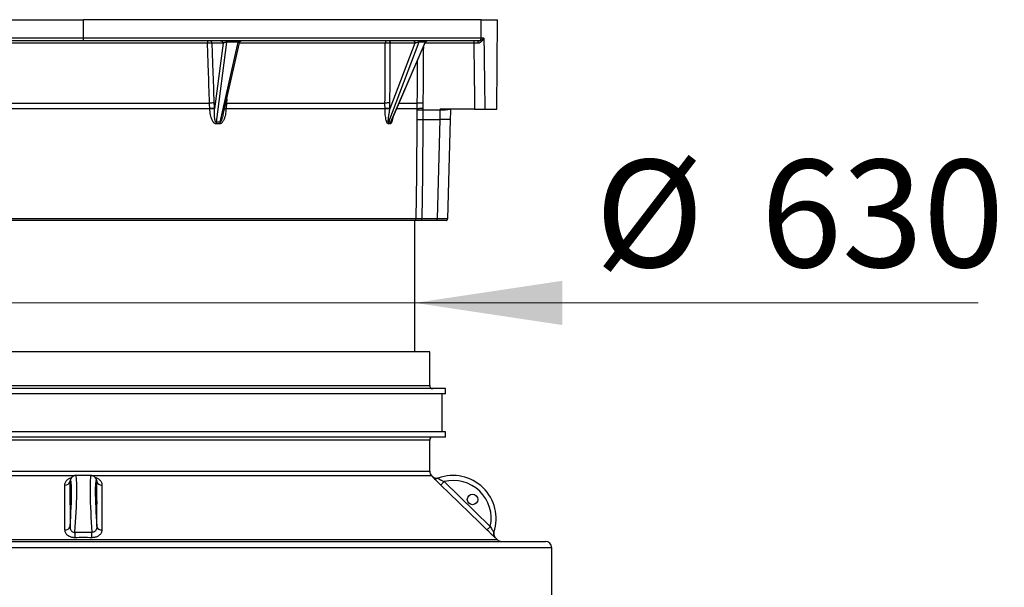
# Model space of a CAD drawing. Units: millimetres. Extents: x 246 to 10250, y 250 to 7175.
# Drawn here: x 6465 to 7133, y 5270 to 5655 of the extents above; entities that cross this region are included whole.
import ezdxf

# ---------------------------------------------------------------- set-up
doc = ezdxf.new("R2010")
doc.units = ezdxf.units.MM
doc.header["$LTSCALE"] = 25
doc.styles.add('SLDTEXTSTYLE0', font='calibri.ttf')
doc.dimstyles.new('SLDDIMSTYLE6', dxfattribs={"dimtxt": 72.760417, "dimasz": 100, "dimexe": 0, "dimexo": 0.0625, "dimgap": 18.190104, "dimtad": 1, "dimdec": 0, "dimlfac": 1.4, "dimrnd": 1e-09, "dimzin": 12, "dimdsep": 46, "dimtxsty": 'SLDTEXTSTYLE0', "dimsah": 1, "dimcen": 0.09, "dimadec": 0, "dimazin": 3, "dimtfac": 1, "dimtdec": 3, "dimtmove": 0, "dimatfit": 0, "dimfxl": 1, "dimfrac": 2, "dimtolj": 1, "dimtzin": 12, "dimarcsym": 0})

# ---------------------------------------------------------------- blocks, each defined once
blk = doc.blocks.new('_D_9')
at = {"color": 7, "linetype": 'Continuous', "lineweight": 0, "transparency": 16777216}
for p, q in [((6282.83, 5462.84), (6132.83, 5462.84)), ((6282.83, 5462.84), (6732.83, 5462.84)), ((6732.83, 5462.84), (7115.1, 5462.84))]:
    blk.add_line(p, q, dxfattribs=at)
at = {"color": 7, "linetype": 'Continuous', "lineweight": 18, "transparency": 16777216}
for points in [[(6282.83, 5462.84), (6182.83, 5477.84), (6182.83, 5447.84)], [(6732.83, 5462.84), (6832.83, 5447.84), (6832.83, 5477.84)]]:
    blk.add_solid(points, dxfattribs=at)
at = {"color": 7, "linetype": 'Continuous', "lineweight": 18, "transparency": 16777216, "char_height": 72.76, "attachment_point": 1, "style": 'SLDTEXTSTYLE0'}
for s, insert in [('%%c', (6855.05, 5559.85)), ('630', (6967.56, 5559.85))]:
    blk.add_mtext(s, dxfattribs=dict(at, insert=insert))

msp = doc.modelspace()

# ---------------------------------------------------------------- linework, layer by layer
at = {"color": 7, "linetype": 'Continuous', "lineweight": 25}
for p, q in [((6507.83, 5642.33), (6507.83, 5654.84)), ((6777.77, 5642.33), (6777.87, 5654.84)), ((6788.43, 5594.13), (6788.96, 5654.84)), ((6776.06, 5640.56), (6776.05, 5640.56)), ((6592.02, 5638.83), (6423.65, 5638.83)), ((6602.57, 5638.86), (6595.2, 5638.86)), ((6602.57, 5638.86), (6596.8, 5594.49)), ((6605.01, 5639.53), (6597.95, 5585.27)), ((6612.72, 5639.53), (6600.41, 5585.27)), ((6602.66, 5590.63), (6613.67, 5639.16)), ((6612.72, 5639.53), (6605.01, 5639.53)), ((6712.65, 5638.83), (6613.6, 5638.83)), ((6735.55, 5639.53), (6714.93, 5585.27)), ((6732.76, 5638.86), (6715.9, 5594.49)), ((6732.76, 5638.86), (6716.01, 5638.86)), ((6739.66, 5639.53), (6716.24, 5585.27)), ((6716.9, 5586.31), (6739.85, 5639.47)), ((6739.66, 5639.53), (6735.55, 5639.53)), ((6772.75, 5638.93), (6739.61, 5638.93)), ((6605.07, 5601.23), (6604.89, 5598.32)), ((6422.08, 5594.58), (6593.59, 5594.58)), ((6422.22, 5598.32), (6593.44, 5598.32)), ((6604.41, 5598.34), (6604.89, 5598.32)), ((6604.68, 5594.58), (6712.52, 5594.58)), ((6604.89, 5598.32), (6712.51, 5598.32)), ((6720.47, 5594.58), (6734.2, 5594.58)), ((6722.08, 5598.32), (6734.2, 5598.32)), ((6734.21, 5593.52), (6734.22, 5587.25)), ((6738.28, 5593.82), (6749.83, 5593.82)), ((6749.84, 5594.13), (6749.83, 5593.82)), ((6773.34, 5594.13), (6749.84, 5594.13)), ((6738.28, 5587.28), (6749.65, 5587.28)), ((6749.65, 5587.28), (6747.88, 5519.81)), ((6756.79, 5587.28), (6755.02, 5519.81)), ((6716.9, 5586.31), (6716.86, 5586.22)), ((6733.55, 5519.82), (6276.13, 5519.82)), ((6732.53, 5518.77), (6277.18, 5518.77)), ((6732.83, 5429.74), (6732.83, 5518.77)), ((6747.88, 5519.81), (6737.62, 5519.81)), ((6747.88, 5518.77), (6737.62, 5518.77)), ((6742.83, 5429.74), (6272.83, 5429.74)), ((6742.83, 5406.88), (6742.83, 5429.74)), ((6272.83, 5406.88), (6742.83, 5406.88)), ((6753.55, 5404.74), (6262.12, 5404.74)), ((6753.55, 5401.17), (6262.12, 5401.17)), ((6751.41, 5375.45), (6751.41, 5401.17)), ((6753.55, 5401.17), (6753.55, 5404.74)), ((6753.55, 5375.45), (6262.12, 5375.45)), ((6753.55, 5371.88), (6753.55, 5375.45)), ((6753.55, 5371.88), (6262.12, 5371.88)), ((6742.83, 5369.74), (6272.83, 5369.74)), ((6742.83, 5348.7), (6742.83, 5369.74)), ((6272.83, 5348.7), (6742.83, 5348.7)), ((6501.58, 5345.62), (6271.53, 5345.62)), ((6498.68, 5341.66), (6498.74, 5311.24)), ((6512.99, 5345.8), (6502.68, 5345.8)), ((6744.14, 5345.62), (6514.11, 5345.62)), ((6516.89, 5342.16), (6516.99, 5341.66)), ((6516.92, 5311.24), (6516.99, 5341.66)), ((6744.96, 5344.82), (6744.14, 5345.62)), ((6744.91, 5344.81), (6744.96, 5344.82)), ((6752.57, 5341.66), (6783.99, 5311.24)), ((6194.26, 5301.17), (6821.41, 5301.17)), ((6226.94, 5302.38), (6788.73, 5302.38)), ((6787.37, 5303.69), (6787.36, 5303.65)), ((6788.73, 5302.38), (6787.37, 5303.69)), ((6825.69, 5296.88), (6189.98, 5296.88)), ((6825.69, 5247.6), (6825.69, 5296.88))]:
    msp.add_line(p, q, dxfattribs=at)
at = {"color": 7, "linetype": 'Continuous', "lineweight": 25, "flags": 128}
for points in [[(6605.63, 5640.56), (6605.53, 5640.54), (6605.44, 5640.49), (6605.35, 5640.4), (6605.26, 5640.28), (6605.18, 5640.13), (6605.11, 5639.95), (6605.06, 5639.75), (6605.01, 5639.53)], [(6715.13, 5640.56), (6715.3, 5640.52), (6715.46, 5640.43), (6715.61, 5640.27), (6715.74, 5640.07), (6715.85, 5639.81), (6715.93, 5639.52), (6715.99, 5639.2), (6716.01, 5638.86)], [(6593.59, 5594.4), (6593.59, 5594.5), (6593.59, 5594.58)], [(6596.8, 5594.49), (6596.79, 5594.59), (6596.79, 5594.66)], [(6604.68, 5594.58), (6604.67, 5594.48), (6604.67, 5594.4)], [(6712.52, 5594.4), (6712.52, 5594.5), (6712.52, 5594.58)], [(6715.9, 5594.49), (6715.9, 5594.59), (6715.89, 5594.66)], [(6734.2, 5594.58), (6734.21, 5593.98), (6734.21, 5593.52)], [(6738.27, 5594.88), (6738.27, 5594.28), (6738.28, 5593.82)], [(6734.22, 5587.25), (6733.84, 5549.49), (6733.55, 5519.82)], [(6738.28, 5587.28), (6737.92, 5549.5), (6737.62, 5519.81)], [(6750.31, 5339.31), (6750.37, 5339.37), (6750.5, 5339.51), (6750.71, 5339.73), (6750.99, 5340.02), (6751.33, 5340.37), (6751.71, 5340.77), (6752.13, 5341.2), (6752.57, 5341.66)], [(6495.3, 5308.89), (6495.29, 5313.86), (6495.26, 5333.74), (6495.25, 5339.31)], [(6520.41, 5339.31), (6520.41, 5334.35), (6520.38, 5314.47), (6520.37, 5308.89)], [(6781.72, 5308.89), (6776.6, 5313.86), (6756.07, 5333.74), (6750.31, 5339.31)], [(6502.15, 5303.65), (6502.15, 5304.02), (6502.14, 5304.44), (6502.14, 5304.89), (6502.13, 5305.37), (6502.12, 5305.86), (6502.12, 5306.36), (6502.11, 5306.85), (6502.1, 5307.34)], [(6513.52, 5303.65), (6513.52, 5304.02), (6513.53, 5304.44), (6513.53, 5304.89), (6513.54, 5305.37), (6513.55, 5305.86), (6513.55, 5306.36), (6513.56, 5306.85), (6513.57, 5307.34)], [(6783.99, 5311.24), (6783.54, 5310.78), (6783.12, 5310.34), (6782.74, 5309.95), (6782.4, 5309.6), (6782.12, 5309.31), (6781.91, 5309.09), (6781.78, 5308.95), (6781.72, 5308.89)]]:
    msp.add_lwpolyline(points, dxfattribs=at)
at = {"color": 7, "linetype": 'Continuous', "lineweight": 25}
msp.add_circle((6771.92, 5329.56), 3.57, dxfattribs=at)
for centre, radius, start, end in [((6593.49, 5638.84), 1.71, 0.66642, 87.79882), ((6737.02, 5639), 1.56, 92.12441, 160.28127), ((6751.9, 5625.92), 32.17, 266.31045, 278.78088), ((6744.98, 5406.88), 2.14, 180, 270), ((6744.98, 5369.74), 2.14, 90, 180), ((6747.12, 5348.7), 4.29, 180, 225.8814), ((6495.54, 5342.58), 3.28, 265.02185, 343.68549), ((6520.13, 5342.58), 3.28, 196.31451, 274.97815), ((6747.39, 5347.37), 3.57, 225.8791, 290.12047), ((6758.68, 5316.55), 29.26, 341.65605, 110.12273), ((6758.91, 5316.77), 25.68, 347.56764, 104.26853), ((6495.6, 5312.16), 3.28, 264.83385, 343.63822), ((6520.07, 5312.16), 3.28, 196.36178, 275.16615), ((6789.84, 5306.22), 3.57, 161.65611, 179.15197), ((6789.84, 5306.22), 3.57, 179.15297, 225.89402), ((6791.71, 5305.45), 4.29, 225.8814, 270), ((6821.41, 5296.88), 4.29, 0, 90)]:
    msp.add_arc(centre, radius, start, end, dxfattribs=at)
for centre, major_axis, ratio, start_param, end_param in [((6497.54, 5316.77), (1.59, 25.68), 0.061627, 4.49923, 6.536045), ((6501.09, 5316.55), (1.59, 29.25), 0.054151, 4.395176, 6.286135), ((6514.58, 5316.55), (-1.59, 29.25), 0.054151, 6.280236, 8.171194), ((6518.13, 5316.77), (-1.59, 25.68), 0.061627, 6.030325, 8.06714)]:
    msp.add_ellipse(centre, major_axis=major_axis, ratio=ratio, start_param=start_param, end_param=end_param, dxfattribs=at)
for centre, major_axis in [((6499.13, 5329.56), (0.22, 3.57)), ((6516.54, 5329.56), (-0.22, 3.57))]:
    msp.add_ellipse(centre, major_axis=major_axis, ratio=0.061627, dxfattribs=at)
for points, knots in [([(6226.75, 5654.84), (6226.74, 5654.84), (6226.66, 5654.84), (6227.06, 5654.84), (6227.99, 5654.84), (6229.52, 5654.84), (6231.59, 5654.84), (6234.22, 5654.84), (6237.38, 5654.84), (6241.09, 5654.84), (6245.32, 5654.84), (6250.08, 5654.84), (6255.35, 5654.84), (6261.12, 5654.84), (6267.38, 5654.84), (6274.12, 5654.84), (6281.33, 5654.84), (6288.98, 5654.84), (6297.07, 5654.84), (6305.58, 5654.84), (6314.49, 5654.84), (6323.79, 5654.84), (6333.45, 5654.84), (6343.46, 5654.84), (6353.79, 5654.84), (6364.43, 5654.84), (6375.36, 5654.84), (6386.55, 5654.84), (6397.98, 5654.84), (6409.63, 5654.84), (6421.47, 5654.84), (6433.49, 5654.84), (6445.65, 5654.84), (6457.94, 5654.84), (6470.32, 5654.84), (6482.79, 5654.84), (6495.3, 5654.84), (6503.66, 5654.84), (6507.83, 5654.84)], [0, 0, 0, 0, 0.006437, 0.034823, 0.063214, 0.091597, 0.119989, 0.148372, 0.176762, 0.205149, 0.233535, 0.261926, 0.290309, 0.318701, 0.347084, 0.375475, 0.403862, 0.432248, 0.460639, 0.489021, 0.517413, 0.545796, 0.574187, 0.602574, 0.63096, 0.659351, 0.687734, 0.716125, 0.744509, 0.772899, 0.801286, 0.829672, 0.858063, 0.886446, 0.914838, 0.943221, 0.971612, 1, 1, 1, 1]), ([(6777.87, 5654.84), (6776.62, 5654.84), (6774.11, 5654.84), (6769.63, 5654.84), (6764.63, 5654.84), (6759.08, 5654.84), (6753, 5654.84), (6746.4, 5654.84), (6739.3, 5654.84), (6731.7, 5654.84), (6723.63, 5654.84), (6715.1, 5654.84), (6706.13, 5654.84), (6696.75, 5654.84), (6686.96, 5654.84), (6676.79, 5654.84), (6666.27, 5654.84), (6655.41, 5654.84), (6644.23, 5654.84), (6632.77, 5654.84), (6621.04, 5654.84), (6609.08, 5654.84), (6596.9, 5654.84), (6584.53, 5654.84), (6571.99, 5654.84), (6559.32, 5654.84), (6546.55, 5654.84), (6533.69, 5654.84), (6520.78, 5654.84), (6512.15, 5654.84), (6507.83, 5654.84)], [0, 0, 0, 0, 0.035714, 0.071433, 0.107141, 0.142862, 0.178571, 0.21429, 0.250002, 0.285716, 0.321435, 0.357144, 0.392864, 0.428573, 0.464292, 0.500004, 0.535718, 0.571437, 0.607146, 0.642866, 0.678575, 0.714294, 0.750007, 0.785721, 0.821439, 0.857147, 0.892867, 0.928573, 0.96429, 1, 1, 1, 1]), ([(6777.87, 5654.84), (6778.98, 5654.84), (6781.21, 5654.84), (6783.85, 5654.84), (6785.98, 5654.84), (6787.56, 5654.84), (6788.55, 5654.84), (6788.99, 5654.84), (6788.92, 5654.84), (6788.9, 5654.84)], [0, 0, 0, 0, 0.158227, 0.316477, 0.474684, 0.632942, 0.791151, 0.9494, 1, 1, 1, 1]), ([(6507.83, 5642.33), (6504.11, 5642.33), (6496.66, 5642.33), (6485.5, 5642.33), (6474.37, 5642.33), (6463.3, 5642.33), (6452.3, 5642.33), (6441.38, 5642.33), (6429.97, 5642.33), (6418.11, 5642.33), (6405.85, 5642.33), (6393.8, 5642.33), (6382, 5642.33), (6370.48, 5642.33), (6359.25, 5642.33), (6348.33, 5642.33), (6337.77, 5642.33), (6327.56, 5642.33), (6317.75, 5642.33), (6308.35, 5642.33), (6299.37, 5642.33), (6290.85, 5642.33), (6282.79, 5642.33), (6275.21, 5642.33), (6268.14, 5642.33), (6261.59, 5642.33), (6255.56, 5642.33), (6250.08, 5642.33), (6245.15, 5642.33), (6240.79, 5642.33), (6237, 5642.33), (6233.8, 5642.33), (6231.18, 5642.33), (6229.16, 5642.33), (6227.76, 5642.33), (6226.94, 5642.33), (6226.88, 5642.33), (6226.85, 5642.33)], [0, 0, 0, 0, 0.025317, 0.050642, 0.075967, 0.101292, 0.126616, 0.151941, 0.177266, 0.206811, 0.236356, 0.265901, 0.295447, 0.324992, 0.354537, 0.384082, 0.413627, 0.443172, 0.472717, 0.502262, 0.531807, 0.561352, 0.590897, 0.620442, 0.649987, 0.679532, 0.709077, 0.738622, 0.768167, 0.797712, 0.827257, 0.856802, 0.886347, 0.915892, 0.945437, 0.974982, 1, 1, 1, 1]), ([(6507.83, 5640.56), (6503.71, 5640.56), (6495.46, 5640.56), (6483.12, 5640.56), (6470.82, 5640.56), (6458.59, 5640.56), (6446.46, 5640.56), (6434.45, 5640.56), (6422.92, 5640.56), (6411.86, 5640.56), (6401.29, 5640.56), (6390.9, 5640.56), (6380.69, 5640.56), (6370.7, 5640.56), (6360.64, 5640.56), (6350.55, 5640.56), (6340.48, 5640.56), (6330.74, 5640.56), (6321.34, 5640.56), (6312.32, 5640.56), (6303.67, 5640.56), (6295.66, 5640.56), (6288.25, 5640.56), (6281.42, 5640.56), (6274.97, 5640.56), (6268.9, 5640.56), (6263.22, 5640.56), (6257.79, 5640.56), (6252.65, 5640.56), (6247.87, 5640.56), (6243.6, 5640.56), (6239.85, 5640.56), (6236.62, 5640.56), (6233.93, 5640.56), (6231.83, 5640.56), (6230.29, 5640.56), (6229.24, 5640.56), (6228.67, 5640.56), (6228.51, 5640.56), (6228.71, 5640.56), (6228.78, 5640.56)], [0, 0, 0, 0, 0.027674, 0.055355, 0.083036, 0.110717, 0.138398, 0.166079, 0.19376, 0.219135, 0.244509, 0.269884, 0.295259, 0.320634, 0.346008, 0.373689, 0.401371, 0.429052, 0.456733, 0.484414, 0.512095, 0.539776, 0.565151, 0.590526, 0.6159, 0.641275, 0.66665, 0.692025, 0.719706, 0.747387, 0.775068, 0.802749, 0.83043, 0.858111, 0.885793, 0.911167, 0.936542, 0.961916, 0.987291, 1, 1, 1, 1]), ([(6777.77, 5642.33), (6776.51, 5642.33), (6774.01, 5642.33), (6769.53, 5642.33), (6764.53, 5642.33), (6758.98, 5642.33), (6752.91, 5642.33), (6746.31, 5642.33), (6739.21, 5642.33), (6731.61, 5642.33), (6723.55, 5642.33), (6715.02, 5642.33), (6706.06, 5642.33), (6696.67, 5642.33), (6686.89, 5642.33), (6676.73, 5642.33), (6666.21, 5642.33), (6655.35, 5642.33), (6644.18, 5642.33), (6632.72, 5642.33), (6621, 5642.33), (6609.04, 5642.33), (6596.86, 5642.33), (6584.5, 5642.33), (6571.97, 5642.33), (6559.31, 5642.33), (6546.53, 5642.33), (6533.68, 5642.33), (6520.77, 5642.33), (6512.15, 5642.33), (6507.83, 5642.33)], [0, 0, 0, 0, 0.035715, 0.071429, 0.107144, 0.142858, 0.178573, 0.214288, 0.250002, 0.285717, 0.321431, 0.357146, 0.392861, 0.428575, 0.46429, 0.500005, 0.53572, 0.571434, 0.607149, 0.642864, 0.678578, 0.714293, 0.750007, 0.785722, 0.821436, 0.857149, 0.892863, 0.928575, 0.964288, 1, 1, 1, 1]), ([(6507.83, 5640.56), (6507.83, 5640.58), (6507.83, 5640.64), (6507.83, 5641.04), (6507.83, 5641.63), (6507.83, 5642.09), (6507.83, 5642.33)], [0, 0, 0, 0, 0.25, 0.5, 0.75, 1, 1, 1, 1]), ([(6776.05, 5640.56), (6774.83, 5640.56), (6772.38, 5640.56), (6768.02, 5640.56), (6763.16, 5640.56), (6757.77, 5640.56), (6751.9, 5640.56), (6745.58, 5640.56), (6738.83, 5640.56), (6731.62, 5640.56), (6723.91, 5640.56), (6715.72, 5640.56), (6707.04, 5640.56), (6697.96, 5640.56), (6688.48, 5640.56), (6678.63, 5640.56), (6668.43, 5640.56), (6657.9, 5640.56), (6647.06, 5640.56), (6635.93, 5640.56), (6624.54, 5640.56), (6612.91, 5640.56), (6601.06, 5640.56), (6589.02, 5640.56), (6577.16, 5640.56), (6565.5, 5640.56), (6554.09, 5640.56), (6542.59, 5640.56), (6531.04, 5640.56), (6519.45, 5640.56), (6511.71, 5640.56), (6507.83, 5640.56)], [0, 0, 0, 0, 0.035123, 0.070247, 0.10537, 0.140494, 0.175617, 0.210113, 0.24461, 0.279106, 0.313602, 0.348803, 0.384003, 0.419203, 0.454403, 0.489604, 0.524804, 0.560004, 0.595204, 0.630405, 0.665605, 0.700805, 0.736005, 0.771205, 0.806406, 0.838673, 0.870939, 0.903204, 0.935468, 0.967733, 1, 1, 1, 1]), ([(6613.68, 5639.17), (6613.72, 5639.31), (6613.81, 5639.6), (6614.07, 5639.97), (6614.41, 5640.28), (6614.69, 5640.4), (6614.83, 5640.46)], [0, 0, 0, 0, 0.25017, 0.50019, 0.750091, 1, 1, 1, 1]), ([(6739.85, 5639.48), (6739.92, 5639.61), (6740.04, 5639.85), (6740.32, 5640.13), (6740.6, 5640.33), (6740.85, 5640.45), (6741.01, 5640.51), (6741.12, 5640.54), (6741.09, 5640.54), (6741.08, 5640.54)], [0, 0, 0, 0, 0.177438, 0.339611, 0.478752, 0.605732, 0.734406, 0.873539, 1, 1, 1, 1]), ([(6779.62, 5642.33), (6779.47, 5641.96), (6779.18, 5641.22), (6778.35, 5640.16), (6777.37, 5639.41), (6776.34, 5638.98), (6775.72, 5638.93), (6775.4, 5638.91)], [0, 0, 0, 0, 0.236486, 0.476248, 0.725307, 0.857842, 1, 1, 1, 1]), ([(6776.06, 5640.56), (6775.97, 5640.53), (6775.81, 5640.48), (6775.6, 5640.11), (6775.44, 5639.57), (6775.41, 5639.13), (6775.4, 5638.91)], [0, 0, 0, 0, 0.25, 0.5, 0.75, 1, 1, 1, 1]), ([(6776.05, 5640.56), (6776.28, 5640.58), (6776.72, 5640.64), (6777.29, 5641.04), (6777.69, 5641.63), (6777.74, 5642.09), (6777.77, 5642.33)], [0, 0, 0, 0, 0.25, 0.5, 0.75, 1, 1, 1, 1]), ([(6779.62, 5642.33), (6779.45, 5642.14), (6779.12, 5641.76), (6778.38, 5641.22), (6777.58, 5640.83), (6776.78, 5640.6), (6776.3, 5640.57), (6776.06, 5640.56)], [0, 0, 0, 0, 0.241364, 0.485448, 0.736411, 0.866492, 1, 1, 1, 1]), ([(6779.62, 5642.33), (6779.29, 5642.33), (6778.69, 5642.33), (6778.05, 5642.33), (6777.77, 5642.33)], [0, 0, 0, 0, 0.559999, 1, 1, 1, 1]), ([(6779.62, 5642.33), (6779.75, 5633.33), (6779.98, 5617.26), (6780.19, 5601.2), (6780.29, 5594.13)], [0, 0, 0, 0, 0.560001, 1, 1, 1, 1]), ([(6595.2, 5638.86), (6595.05, 5638.87), (6594.74, 5638.88), (6593.91, 5638.88), (6592.96, 5638.87), (6592.33, 5638.84), (6592.02, 5638.83)], [0, 0, 0, 0, 0.25002, 0.500044, 0.750045, 1, 1, 1, 1]), ([(6593.44, 5598.32), (6593.18, 5605.88), (6592.71, 5619.38), (6592.23, 5632.89), (6592.02, 5638.83)], [0, 0, 0, 0, 0.560001, 1, 1, 1, 1]), ([(6596.65, 5598.36), (6596.38, 5605.92), (6595.9, 5619.42), (6595.42, 5632.92), (6595.2, 5638.86)], [0, 0, 0, 0, 0.5600007, 1, 1, 1, 1]), ([(6605.01, 5639.53), (6604.89, 5639.53), (6604.66, 5639.53), (6604.28, 5639.5), (6603.91, 5639.44), (6603.43, 5639.32), (6602.93, 5639.13), (6602.69, 5638.95), (6602.57, 5638.86)], [0, 0, 0, 0, 0.113977, 0.230983, 0.346703, 0.474188, 0.732004, 1, 1, 1, 1]), ([(6613.66, 5639.17), (6613.66, 5639.23), (6613.67, 5639.33), (6613.51, 5639.44), (6613.32, 5639.5), (6613.05, 5639.53), (6612.83, 5639.53), (6612.72, 5639.53)], [0, 0, 0, 0, 0.30649, 0.492921, 0.662167, 0.833292, 1, 1, 1, 1]), ([(6712.51, 5598.32), (6712.54, 5605.88), (6712.58, 5619.38), (6712.63, 5632.89), (6712.65, 5638.83)], [0, 0, 0, 0, 0.560001, 1, 1, 1, 1]), ([(6716.01, 5638.86), (6715.71, 5638.87), (6715.12, 5638.88), (6714.14, 5638.88), (6713.24, 5638.87), (6712.85, 5638.84), (6712.65, 5638.83)], [0, 0, 0, 0, 0.25002, 0.500044, 0.750045, 1, 1, 1, 1]), ([(6715.88, 5598.36), (6715.9, 5605.92), (6715.95, 5619.42), (6715.99, 5632.92), (6716.01, 5638.86)], [0, 0, 0, 0, 0.560001, 1, 1, 1, 1]), ([(6735.55, 5639.53), (6735.49, 5639.53), (6735.35, 5639.53), (6735.05, 5639.5), (6734.7, 5639.44), (6734.18, 5639.32), (6733.49, 5639.13), (6733.01, 5638.95), (6732.76, 5638.86)], [0, 0, 0, 0, 0.113977, 0.230983, 0.346703, 0.474188, 0.732004, 1, 1, 1, 1]), ([(6738.53, 5636.41), (6738.48, 5629.71), (6738.4, 5617.09), (6738.31, 5604.46), (6738.26, 5598.54)], [0, 0, 0, 0, 0.53075, 1, 1, 1, 1]), ([(6739.84, 5639.48), (6739.85, 5639.48), (6739.87, 5639.51), (6739.82, 5639.53), (6739.71, 5639.53), (6739.66, 5639.53)], [0, 0, 0, 0, 0.112601, 0.562101, 1, 1, 1, 1]), ([(6775.4, 5638.91), (6774.91, 5638.91), (6774.06, 5638.92), (6773.15, 5638.92), (6772.75, 5638.93)], [0, 0, 0, 0, 0.559753, 1, 1, 1, 1]), ([(6772.75, 5638.93), (6772.87, 5630.56), (6773.07, 5615.63), (6773.26, 5600.7), (6773.34, 5594.13)], [0, 0, 0, 0, 0.560001, 1, 1, 1, 1]), ([(6734.42, 5626.89), (6734.39, 5623.31), (6734.32, 5613.78), (6734.25, 5604.26), (6734.2, 5598.32)], [0, 0, 0, 0, 0.376038, 1, 1, 1, 1]), ([(6596.65, 5598.36), (6596.49, 5598.37), (6596.18, 5598.39), (6595.35, 5598.38), (6594.38, 5598.36), (6593.76, 5598.33), (6593.44, 5598.32)], [0, 0, 0, 0, 0.25, 0.5, 0.75, 1, 1, 1, 1]), ([(6593.59, 5594.58), (6593.56, 5595.27), (6593.51, 5596.52), (6593.46, 5597.77), (6593.44, 5598.32)], [0, 0, 0, 0, 0.559995, 1, 1, 1, 1]), ([(6596.79, 5594.66), (6596.63, 5594.67), (6596.32, 5594.67), (6595.49, 5594.66), (6594.53, 5594.63), (6593.9, 5594.59), (6593.59, 5594.58)], [0, 0, 0, 0, 0.249993, 0.5, 0.750007, 1, 1, 1, 1]), ([(6596.8, 5594.49), (6596.64, 5594.49), (6596.33, 5594.5), (6595.5, 5594.48), (6594.53, 5594.45), (6593.91, 5594.41), (6593.59, 5594.4)], [0, 0, 0, 0, 0.25, 0.5, 0.75, 1, 1, 1, 1]), ([(6597.88, 5584.26), (6597.64, 5584.29), (6597.24, 5584.34), (6596.76, 5584.64), (6596.41, 5584.94), (6596.05, 5585.35), (6595.68, 5585.87), (6595.1, 5586.92), (6594.52, 5588.44), (6594.03, 5590.42), (6593.72, 5592.41), (6593.64, 5593.74), (6593.59, 5594.4)], [0, 0, 0, 0, 0.063183, 0.109562, 0.149026, 0.185012, 0.251723, 0.3146, 0.492747, 0.664209, 0.832748, 1, 1, 1, 1]), ([(6596.79, 5594.66), (6596.76, 5595.35), (6596.71, 5596.59), (6596.67, 5597.82), (6596.65, 5598.36)], [0, 0, 0, 0, 0.559996, 1, 1, 1, 1]), ([(6597.95, 5585.27), (6597.91, 5585.28), (6597.83, 5585.29), (6597.66, 5585.42), (6597.53, 5585.61), (6597.43, 5585.83), (6597.35, 5586.02), (6597.27, 5586.26), (6597.19, 5586.57), (6597.1, 5586.95), (6597.02, 5587.39), (6596.95, 5587.89), (6596.89, 5588.45), (6596.83, 5589.07), (6596.78, 5589.87), (6596.74, 5590.89), (6596.73, 5592.02), (6596.75, 5593.24), (6596.78, 5594.03), (6596.8, 5594.49)], [0, 0, 0, 0, 0.013205, 0.02845, 0.068794, 0.087804, 0.109211, 0.133078, 0.169968, 0.211895, 0.258918, 0.311753, 0.370742, 0.435907, 0.507262, 0.620791, 0.754023, 0.859312, 1, 1, 1, 1]), ([(6604.67, 5594.4), (6604.62, 5593.74), (6604.52, 5592.41), (6604.19, 5590.42), (6603.68, 5588.44), (6603.09, 5586.92), (6602.51, 5585.87), (6602.14, 5585.35), (6601.77, 5584.95), (6601.42, 5584.64), (6600.94, 5584.34), (6600.54, 5584.29), (6600.31, 5584.26)], [0, 0, 0, 0, 0.167197, 0.335744, 0.507242, 0.68525, 0.747978, 0.81473, 0.850815, 0.890268, 0.936711, 1, 1, 1, 1]), ([(6603.53, 5594.47), (6603.64, 5594.46), (6603.9, 5594.44), (6604.38, 5594.41), (6604.67, 5594.4)], [0, 0, 0, 0, 0.402845, 1, 1, 1, 1]), ([(6603.57, 5594.64), (6603.67, 5594.64), (6603.92, 5594.62), (6604.39, 5594.59), (6604.68, 5594.58)], [0, 0, 0, 0, 0.380811, 1, 1, 1, 1]), ([(6604.89, 5598.32), (6604.85, 5597.62), (6604.78, 5596.37), (6604.71, 5595.13), (6604.68, 5594.58)], [0, 0, 0, 0, 0.560004, 1, 1, 1, 1]), ([(6715.88, 5598.36), (6715.58, 5598.37), (6714.99, 5598.39), (6714, 5598.38), (6713.1, 5598.36), (6712.7, 5598.33), (6712.51, 5598.32)], [0, 0, 0, 0, 0.25, 0.5, 0.75, 1, 1, 1, 1]), ([(6712.52, 5594.58), (6712.52, 5595.27), (6712.5, 5596.52), (6712.51, 5597.77), (6712.51, 5598.32)], [0, 0, 0, 0, 0.559995, 1, 1, 1, 1]), ([(6715.89, 5594.66), (6715.6, 5594.67), (6715, 5594.67), (6714.01, 5594.66), (6713.11, 5594.63), (6712.72, 5594.59), (6712.52, 5594.58)], [0, 0, 0, 0, 0.249993, 0.5, 0.750007, 1, 1, 1, 1]), ([(6715.9, 5594.49), (6715.6, 5594.49), (6715, 5594.5), (6714.01, 5594.48), (6713.11, 5594.45), (6712.72, 5594.41), (6712.52, 5594.4)], [0, 0, 0, 0, 0.25, 0.5, 0.75, 1, 1, 1, 1]), ([(6714.74, 5584.26), (6714.61, 5584.29), (6714.39, 5584.34), (6714.14, 5584.64), (6713.95, 5584.94), (6713.76, 5585.35), (6713.57, 5585.87), (6713.26, 5586.92), (6712.96, 5588.44), (6712.72, 5590.42), (6712.57, 5592.41), (6712.54, 5593.74), (6712.52, 5594.4)], [0, 0, 0, 0, 0.063183, 0.109562, 0.149026, 0.185012, 0.251723, 0.3146, 0.492747, 0.664209, 0.832748, 1, 1, 1, 1]), ([(6714.93, 5585.27), (6714.91, 5585.28), (6714.87, 5585.29), (6714.8, 5585.42), (6714.77, 5585.61), (6714.75, 5585.83), (6714.74, 5586.02), (6714.74, 5586.26), (6714.75, 5586.57), (6714.77, 5586.95), (6714.8, 5587.39), (6714.85, 5587.89), (6714.91, 5588.45), (6714.99, 5589.07), (6715.09, 5589.87), (6715.25, 5590.89), (6715.44, 5592.02), (6715.65, 5593.24), (6715.81, 5594.03), (6715.9, 5594.49)], [0, 0, 0, 0, 0.013205, 0.02845, 0.068794, 0.087804, 0.109211, 0.133078, 0.169968, 0.211895, 0.258918, 0.311753, 0.370742, 0.435907, 0.507262, 0.620791, 0.754023, 0.859323, 1, 1, 1, 1]), ([(6715.89, 5594.66), (6715.89, 5595.35), (6715.88, 5596.59), (6715.88, 5597.82), (6715.88, 5598.36)], [0, 0, 0, 0, 0.559996, 1, 1, 1, 1]), ([(6734.2, 5598.32), (6734.2, 5597.62), (6734.19, 5596.37), (6734.2, 5595.13), (6734.2, 5594.58)], [0, 0, 0, 0, 0.560057, 1, 1, 1, 1]), ([(6734.2, 5598.32), (6734.38, 5598.35), (6734.74, 5598.42), (6735.73, 5598.49), (6736.93, 5598.54), (6737.82, 5598.54), (6738.26, 5598.54)], [0, 0, 0, 0, 0.2499979, 0.5, 0.7500021, 1, 1, 1, 1]), ([(6734.2, 5594.58), (6734.38, 5594.61), (6734.74, 5594.69), (6735.73, 5594.78), (6736.93, 5594.85), (6737.82, 5594.87), (6738.27, 5594.88)], [0, 0, 0, 0, 0.249998, 0.5, 0.750002, 1, 1, 1, 1]), ([(6734.21, 5593.52), (6734.39, 5593.56), (6734.75, 5593.63), (6735.74, 5593.72), (6736.94, 5593.79), (6737.83, 5593.81), (6738.28, 5593.82)], [0, 0, 0, 0, 0.249998, 0.5, 0.750002, 1, 1, 1, 1]), ([(6738.26, 5598.54), (6738.26, 5597.86), (6738.25, 5596.63), (6738.26, 5595.41), (6738.27, 5594.88)], [0, 0, 0, 0, 0.560051, 1, 1, 1, 1]), ([(6738.28, 5593.82), (6738.29, 5592.6), (6738.31, 5590.42), (6738.29, 5588.24), (6738.28, 5587.28)], [0, 0, 0, 0, 0.560177, 1, 1, 1, 1]), ([(6749.83, 5593.82), (6749.8, 5592.6), (6749.74, 5590.42), (6749.68, 5588.24), (6749.65, 5587.28)], [0, 0, 0, 0, 0.5599954, 1, 1, 1, 1]), ([(6756.97, 5594.13), (6756.94, 5592.85), (6756.88, 5590.57), (6756.82, 5588.29), (6756.79, 5587.28)], [0, 0, 0, 0, 0.559996, 1, 1, 1, 1]), ([(6773.34, 5594.13), (6773.74, 5594.13), (6774.54, 5594.13), (6775.69, 5594.13), (6776.78, 5594.13), (6777.78, 5594.13), (6778.65, 5594.13), (6779.38, 5594.13), (6779.95, 5594.13), (6780.17, 5594.13), (6780.29, 5594.13)], [0, 0, 0, 0, 0.1252051, 0.2503616, 0.3754523, 0.5004792, 0.6254429, 0.7503436, 0.8751892, 1, 1, 1, 1]), ([(6780.29, 5594.13), (6781.14, 5594.13), (6782.86, 5594.13), (6784.87, 5594.13), (6786.47, 5594.13), (6787.59, 5594.13), (6788.3, 5594.13), (6788.39, 5594.13), (6788.43, 5594.13)], [0, 0, 0, 0, 0.166668, 0.333351, 0.500015, 0.666684, 0.833367, 1, 1, 1, 1]), ([(6602.66, 5590.63), (6602.66, 5590.61), (6602.6, 5590.32), (6602.45, 5589.72), (6602.23, 5588.87), (6601.99, 5588.09), (6601.76, 5587.39), (6601.52, 5586.77), (6601.26, 5586.2), (6601.02, 5585.78), (6600.81, 5585.5), (6600.67, 5585.38), (6600.54, 5585.29), (6600.45, 5585.28), (6600.41, 5585.27)], [0, 0, 0, 0, 0.006219, 0.154887, 0.311011, 0.448823, 0.568393, 0.682607, 0.777847, 0.884974, 0.921885, 0.952537, 0.977974, 1, 1, 1, 1]), ([(6717.83, 5588.46), (6717.7, 5587.8), (6717.52, 5586.91), (6717.21, 5585.87), (6717.01, 5585.35), (6716.81, 5584.95), (6716.62, 5584.64), (6716.37, 5584.34), (6716.15, 5584.29), (6716.03, 5584.26)], [0, 0, 0, 0, 0.359073, 0.486807, 0.622733, 0.696213, 0.776551, 0.871125, 1, 1, 1, 1]), ([(6734.22, 5587.25), (6734.4, 5587.26), (6734.75, 5587.27), (6735.74, 5587.29), (6736.94, 5587.29), (6737.84, 5587.29), (6738.28, 5587.28)], [0, 0, 0, 0, 0.249998, 0.5, 0.750002, 1, 1, 1, 1]), ([(6600.31, 5584.26), (6599.85, 5584.26), (6599.04, 5584.27), (6598.23, 5584.26), (6597.88, 5584.26)], [0, 0, 0, 0, 0.559989, 1, 1, 1, 1]), ([(6600.41, 5585.27), (6599.95, 5585.27), (6599.13, 5585.28), (6598.31, 5585.27), (6597.95, 5585.27)], [0, 0, 0, 0, 0.559989, 1, 1, 1, 1]), ([(6600.41, 5585.27), (6600.38, 5585.11), (6600.33, 5584.78), (6600.31, 5584.43), (6600.31, 5584.26)], [0, 0, 0, 0, 0.5, 1, 1, 1, 1]), ([(6716.03, 5584.26), (6715.79, 5584.26), (6715.36, 5584.27), (6714.93, 5584.26), (6714.74, 5584.26)], [0, 0, 0, 0, 0.5600055, 1, 1, 1, 1]), ([(6716.24, 5585.27), (6716, 5585.27), (6715.57, 5585.28), (6715.13, 5585.27), (6714.93, 5585.27)], [0, 0, 0, 0, 0.560006, 1, 1, 1, 1]), ([(6716.24, 5585.27), (6716.18, 5585.11), (6716.07, 5584.78), (6716.04, 5584.43), (6716.03, 5584.26)], [0, 0, 0, 0, 0.5, 1, 1, 1, 1]), ([(6716.86, 5586.22), (6716.78, 5586.03), (6716.66, 5585.78), (6716.49, 5585.5), (6716.4, 5585.38), (6716.31, 5585.29), (6716.26, 5585.28), (6716.24, 5585.27)], [0, 0, 0, 0, 0.482219, 0.648375, 0.786349, 0.900853, 1, 1, 1, 1]), ([(6737.62, 5519.81), (6737.17, 5519.81), (6736.28, 5519.81), (6735.07, 5519.81), (6734.08, 5519.82), (6733.73, 5519.82), (6733.55, 5519.82)], [0, 0, 0, 0, 0.250004, 0.499999, 0.749976, 1, 1, 1, 1]), ([(6737.62, 5518.77), (6737.21, 5518.77), (6736.37, 5518.77), (6735.18, 5518.77), (6734.07, 5518.77), (6733.1, 5518.77), (6732.72, 5518.77), (6732.53, 5518.77)], [0, 0, 0, 0, 0.186741, 0.373488, 0.56023, 0.780106, 1, 1, 1, 1]), ([(6755.02, 5519.81), (6754.99, 5519.81), (6754.94, 5519.81), (6754.49, 5519.81), (6753.83, 5519.8), (6752.96, 5519.8), (6751.91, 5519.8), (6750.69, 5519.81), (6749.33, 5519.81), (6748.37, 5519.81), (6747.88, 5519.81)], [0, 0, 0, 0, 0.130119, 0.256824, 0.380116, 0.5, 0.619885, 0.743178, 0.869882, 1, 1, 1, 1]), ([(6753.95, 5518.77), (6753.9, 5518.77), (6753.8, 5518.77), (6753, 5518.77), (6751.89, 5518.77), (6750.6, 5518.77), (6749.28, 5518.77), (6748.35, 5518.77), (6747.88, 5518.77)], [0, 0, 0, 0, 0.1865618, 0.3731092, 0.559662, 0.7064366, 0.8532134, 1, 1, 1, 1]), ([(6495.25, 5339.31), (6495.27, 5339.58), (6495.29, 5340.16), (6495.56, 5341.06), (6496.04, 5341.98), (6496.76, 5342.83), (6497.64, 5343.55), (6498.67, 5344.09), (6499.41, 5344.4), (6499.83, 5344.49), (6499.87, 5344.5)], [0, 0, 0, 0, 0.1234784, 0.2738066, 0.4240208, 0.5748776, 0.7256092, 0.8571911, 0.9887274, 1, 1, 1, 1]), ([(6498.75, 5342.16), (6498.73, 5342.1), (6498.67, 5341.93), (6498.68, 5341.76), (6498.68, 5341.66)], [0, 0, 0, 0, 0.345161, 1, 1, 1, 1]), ([(6502.68, 5345.79), (6502.64, 5345.8), (6502.38, 5345.82), (6501.89, 5345.73), (6501.27, 5345.54), (6500.73, 5345.26), (6500.28, 5344.93), (6499.92, 5344.58), (6499.63, 5344.22), (6499.4, 5343.86), (6499.21, 5343.5), (6499.03, 5343.1), (6498.88, 5342.66), (6498.78, 5342.33), (6498.74, 5342.16)], [0, 0, 0, 0, 0.012643, 0.091191, 0.165733, 0.237482, 0.307379, 0.376757, 0.447661, 0.523483, 0.609699, 0.714769, 0.854048, 1, 1, 1, 1]), ([(6516.93, 5342.16), (6516.89, 5342.3), (6516.81, 5342.61), (6516.66, 5343.03), (6516.48, 5343.47), (6516.27, 5343.87), (6516.02, 5344.25), (6515.7, 5344.64), (6515.29, 5345.01), (6514.79, 5345.35), (6514.2, 5345.61), (6513.59, 5345.78), (6513.18, 5345.79), (6512.99, 5345.79)], [0, 0, 0, 0, 0.1120127, 0.2637602, 0.3852968, 0.4768421, 0.5582675, 0.6341761, 0.7086658, 0.783425, 0.8590681, 0.9353407, 1, 1, 1, 1]), ([(6515.8, 5344.5), (6516.1, 5344.41), (6516.74, 5344.22), (6517.62, 5343.78), (6518.42, 5343.24), (6519.12, 5342.61), (6519.67, 5341.89), (6520.1, 5341.09), (6520.37, 5340.22), (6520.4, 5339.62), (6520.41, 5339.31)], [0, 0, 0, 0, 0.10656, 0.224484, 0.343771, 0.463105, 0.590139, 0.717238, 0.85858, 1, 1, 1, 1]), ([(6750.31, 5339.31), (6750.04, 5339.58), (6749.44, 5340.16), (6748.52, 5341.06), (6747.6, 5341.98), (6746.75, 5342.83), (6746.06, 5343.55), (6745.52, 5344.1), (6745.15, 5344.5), (6744.93, 5344.75), (6744.91, 5344.79), (6744.91, 5344.81)], [0, 0, 0, 0, 0.098994, 0.219514, 0.339942, 0.460886, 0.581729, 0.68722, 0.792674, 0.896336, 1, 1, 1, 1]), ([(6748.39, 5343.94), (6748.39, 5343.94), (6748.39, 5343.95), (6748.37, 5343.94), (6748.29, 5343.92), (6748.2, 5343.9), (6748.06, 5343.87), (6747.86, 5343.84), (6747.59, 5343.82), (6747.24, 5343.81), (6746.81, 5343.86), (6746.32, 5343.98), (6745.81, 5344.2), (6745.34, 5344.47), (6745.08, 5344.72), (6744.96, 5344.83)], [0, 0, 0, 0, 0.074199, 0.356692, 0.476294, 0.556274, 0.598022, 0.627977, 0.661104, 0.702711, 0.752383, 0.813478, 0.875772, 0.9451, 1, 1, 1, 1]), ([(6748.62, 5344.02), (6748.62, 5343.99), (6748.61, 5343.96), (6748.79, 5343.79), (6749.01, 5343.63), (6749.5, 5343.3), (6749.94, 5343.03), (6750.58, 5342.66), (6751.14, 5342.36), (6751.86, 5341.99), (6752.35, 5341.76), (6752.57, 5341.66)], [0, 0, 0, 0, 0.145085, 0.186736, 0.33875, 0.380294, 0.579574, 0.618791, 0.750887, 0.883201, 1, 1, 1, 1]), ([(6502.15, 5303.65), (6501.79, 5303.66), (6501.06, 5303.67), (6500.01, 5303.85), (6499.01, 5304.15), (6498.1, 5304.55), (6497.29, 5305.06), (6496.6, 5305.67), (6496.04, 5306.36), (6495.62, 5307.15), (6495.35, 5308), (6495.32, 5308.59), (6495.3, 5308.89)], [0, 0, 0, 0, 0.094571, 0.189138, 0.283823, 0.378527, 0.47441, 0.570331, 0.672616, 0.774953, 0.887446, 1, 1, 1, 1]), ([(6498.74, 5311.24), (6498.76, 5310.74), (6498.78, 5309.84), (6499.26, 5308.68), (6500, 5307.85), (6500.99, 5307.35), (6501.73, 5307.34), (6502.1, 5307.34)], [0, 0, 0, 0, 0.258673, 0.472809, 0.657635, 0.830198, 1, 1, 1, 1]), ([(6520.37, 5308.89), (6520.36, 5308.64), (6520.33, 5308.06), (6520.07, 5307.18), (6519.59, 5306.28), (6518.87, 5305.46), (6517.98, 5304.78), (6516.95, 5304.26), (6515.87, 5303.9), (6514.71, 5303.68), (6513.91, 5303.66), (6513.52, 5303.65)], [0, 0, 0, 0, 0.095549, 0.216675, 0.337709, 0.459284, 0.580758, 0.686832, 0.792869, 0.896433, 1, 1, 1, 1]), ([(6516.92, 5311.24), (6516.93, 5311.02), (6516.93, 5310.55), (6516.82, 5309.84), (6516.58, 5309.06), (6516.21, 5308.44), (6515.67, 5307.91), (6515.21, 5307.62), (6514.56, 5307.39), (6514.06, 5307.31), (6513.66, 5307.33), (6513.57, 5307.34)], [0, 0, 0, 0, 0.112698, 0.245833, 0.378754, 0.548158, 0.619276, 0.767755, 0.813933, 0.957366, 1, 1, 1, 1]), ([(6786.75, 5304.16), (6786.75, 5304.16), (6786.64, 5304.26), (6786.31, 5304.56), (6785.76, 5305.06), (6785.11, 5305.67), (6784.37, 5306.36), (6783.54, 5307.15), (6782.65, 5308), (6782.03, 5308.59), (6781.72, 5308.89)], [0, 0, 0, 0, 0.000368, 0.132556, 0.266388, 0.400273, 0.543042, 0.685882, 0.842899, 1, 1, 1, 1]), ([(6783.99, 5311.24), (6784.24, 5310.74), (6784.71, 5309.84), (6785.41, 5308.68), (6785.96, 5307.85), (6786.35, 5307.35), (6786.42, 5307.34), (6786.45, 5307.34)], [0, 0, 0, 0, 0.258673, 0.472809, 0.657635, 0.830198, 1, 1, 1, 1]), ([(6787.38, 5303.7), (6787.35, 5303.72), (6787.18, 5303.87), (6786.93, 5304.2), (6786.65, 5304.66), (6786.46, 5305.13), (6786.34, 5305.57), (6786.29, 5305.96), (6786.28, 5306.29), (6786.3, 5306.54), (6786.32, 5306.71), (6786.34, 5306.85), (6786.35, 5306.95), (6786.37, 5307.03), (6786.39, 5307.09), (6786.39, 5307.13), (6786.4, 5307.13), (6786.4, 5307.13)], [0, 0, 0, 0, 0.012421, 0.081198, 0.145689, 0.205771, 0.260928, 0.309903, 0.351147, 0.386707, 0.42273, 0.464619, 0.51943, 0.597728, 0.716104, 0.903044, 1, 1, 1, 1]), ([(6786.46, 5307.36), (6786.46, 5307.35), (6786.44, 5307.3), (6786.43, 5307.28), (6786.43, 5307.26), (6786.43, 5307.25)], [0, 0, 0, 0, 0.1498363, 0.7094362, 1, 1, 1, 1]), ([(6787.36, 5303.65), (6787.34, 5303.66), (6787.31, 5303.67), (6787.11, 5303.85), (6786.87, 5304.06), (6786.75, 5304.16)], [0, 0, 0, 0, 0.333513, 0.667016, 1, 1, 1, 1])]:
    msp.add_open_spline(points, degree=3, knots=knots, dxfattribs=at)
for points in [[(6592.65, 5640.56), (6592.57, 5640.53), (6592.41, 5640.48), (6592.2, 5640.08), (6592.06, 5639.52), (6592.03, 5639.06), (6592.02, 5638.83)], [(6600.92, 5640.56), (6601.13, 5640.53), (6601.55, 5640.48), (6602.08, 5640.09), (6602.47, 5639.54), (6602.54, 5639.09), (6602.57, 5638.86)], [(6613.34, 5640.56), (6613.27, 5640.54), (6613.14, 5640.52), (6612.96, 5640.29), (6612.81, 5639.97), (6612.75, 5639.67), (6612.72, 5639.53)], [(6714.17, 5640.56), (6713.98, 5640.53), (6713.59, 5640.48), (6713.09, 5640.08), (6712.74, 5639.52), (6712.68, 5639.06), (6712.65, 5638.83)], [(6731.88, 5640.56), (6732, 5640.53), (6732.22, 5640.48), (6732.5, 5640.09), (6732.71, 5639.54), (6732.74, 5639.09), (6732.76, 5638.86)], [(6741.07, 5640.56), (6740.92, 5640.54), (6740.63, 5640.52), (6740.22, 5640.29), (6739.88, 5639.97), (6739.73, 5639.67), (6739.66, 5639.53)], [(6772.75, 5640.56), (6772.75, 5640.53), (6772.75, 5640.49), (6772.75, 5640.11), (6772.75, 5639.58), (6772.75, 5639.14), (6772.75, 5638.93)], [(6756.79, 5587.28), (6756.76, 5587.27), (6756.71, 5587.25), (6756.28, 5587.23), (6755.62, 5587.21), (6754.73, 5587.21), (6753.64, 5587.21), (6752.4, 5587.23), (6751.05, 5587.25), (6750.12, 5587.27), (6749.65, 5587.28)], [(6597.95, 5585.27), (6597.93, 5585.11), (6597.88, 5584.78), (6597.88, 5584.43), (6597.88, 5584.26)], [(6714.93, 5585.27), (6714.88, 5585.11), (6714.76, 5584.78), (6714.75, 5584.43), (6714.74, 5584.26)], [(6732.53, 5518.77), (6732.66, 5518.79), (6732.93, 5518.82), (6733.26, 5519.06), (6733.5, 5519.41), (6733.53, 5519.69), (6733.55, 5519.82)], [(6737.62, 5518.77), (6737.62, 5518.79), (6737.62, 5518.82), (6737.62, 5519.06), (6737.62, 5519.4), (6737.62, 5519.68), (6737.62, 5519.81)], [(6747.88, 5518.77), (6747.88, 5518.79), (6747.88, 5518.82), (6747.88, 5519.06), (6747.88, 5519.4), (6747.88, 5519.68), (6747.88, 5519.81)], [(6753.95, 5518.77), (6754.09, 5518.79), (6754.37, 5518.82), (6754.72, 5519.06), (6754.97, 5519.4), (6755, 5519.68), (6755.02, 5519.81)], [(6502.1, 5307.34), (6504.01, 5307.36), (6507.83, 5307.4), (6511.66, 5307.36), (6513.57, 5307.34)], [(6513.52, 5303.65), (6511.62, 5303.67), (6507.83, 5303.72), (6504.05, 5303.67), (6502.15, 5303.65)]]:
    msp.add_open_spline(points, degree=3, dxfattribs=at)

# ---------------------------------------------------------------- dimensions: what is measured, and where the dimension line sits
at = {"color": 7, "linetype": 'Continuous', "lineweight": 18}
dim = msp.add_linear_dim(base=(6732.83, 5462.84), p1=(6282.83, 5590.56), p2=(6732.83, 5590.56), text='%%c<>', dimstyle='SLDDIMSTYLE6', dxfattribs=at)
dim.commit()
dim.dimension.update_dxf_attribs({"geometry": '_D_9', "text_midpoint": (6985.07, 5462.84), "dimtype": 160})

doc.saveas('drawing.dxf')
